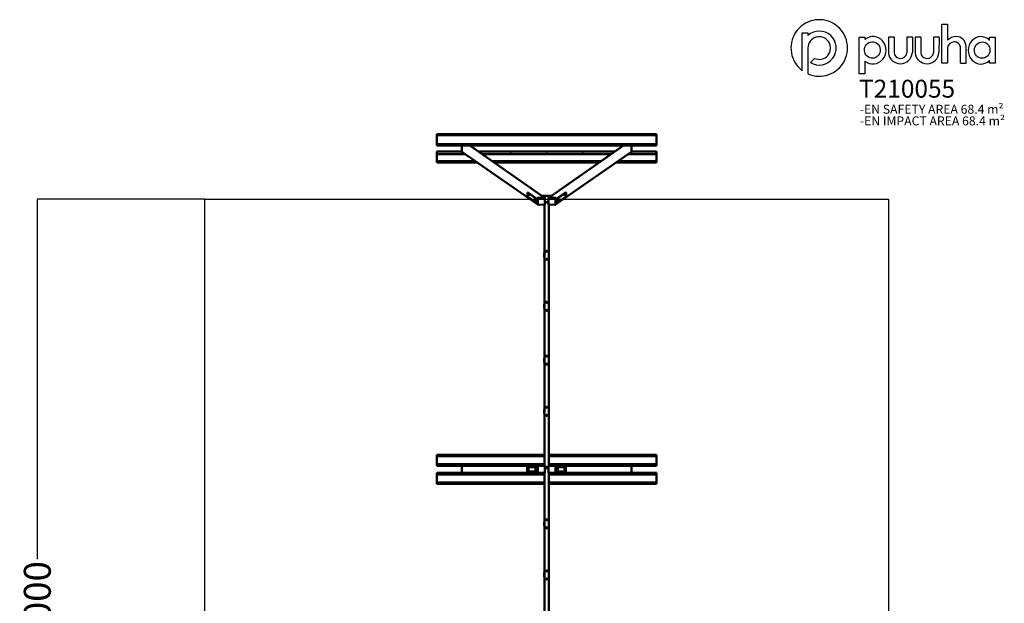
# Model space of a CAD drawing. Units: millimetres. Extents: x -5668 to 5311, y -6368 to 6649.
# Drawn here: x -5668 to 5311, y 141 to 6649 of the extents above; entities that cross this region are included whole.
import ezdxf

# ---------------------------------------------------------------- set-up
doc = ezdxf.new("R2010")
doc.units = ezdxf.units.MM
for name, color, linetype in [('LOGO', 7, 'Continuous'), ('text', 104, 'Continuous'), ('TEXT2', 170, 'Continuous'), ('TEXT3', 151, 'Continuous')]:
    doc.layers.add(name, color=color, linetype=linetype)
doc.layers.add('Sketch Geometry (ISO)', color=7, linetype='Continuous', lineweight=25)
doc.layers.add('Visible (ISO)', color=7, linetype='Continuous', lineweight=50)
doc.styles.add('PG_falling', font='GIL_____.TTF', dxfattribs={"height": 70})
doc.styles.add('PG_title', font='GIL_____.TTF', dxfattribs={"height": 200})
doc.dimstyles.new('PG_Play', dxfattribs={"dimtxt": 300, "dimasz": 1.8, "dimexe": 0.18, "dimexo": 0.0625, "dimgap": 0.09, "dimtad": 0, "dimtoh": 1, "dimdec": 0, "dimrnd": 100, "dimzin": 0, "dimdsep": 46, "dimtxsty": 'Standard', "dimcen": 0.09, "dimclrd": 5, "dimadec": 0, "dimazin": 0, "dimtfac": 1, "dimtdec": 0, "dimtofl": 0, "dimtmove": 1, "dimatfit": 3, "dimfxl": 1, "dimtolj": 1, "dimtzin": 0, "dimarcsym": 0})

# ---------------------------------------------------------------- blocks, each defined once
blk = doc.blocks.new('*D5')
at = {"color": 0, "lineweight": -2, "transparency": 16777216}
for p, q in [((-3603, 4647), (-5471, 4647)), ((-3603, -4332), (-5471, -4332))]:
    blk.add_line(p, q, dxfattribs=at)
at = {"color": 5, "lineweight": -2, "transparency": 16777216}
for p, q in [((-5471, 4645), (-5471, 632)), ((-5471, -4331), (-5471, -318))]:
    blk.add_line(p, q, dxfattribs=at)
at = {"color": 5, "transparency": 16777216}
for points in [[(-5471, 4645), (-5470, 4645), (-5471, 4647)], [(-5471, -4331), (-5470, -4331), (-5471, -4332)]]:
    blk.add_solid(points, dxfattribs=at)
at = {"layer": 'Defpoints', "color": 0, "transparency": 16777216}
for p in [(-3602, 4647), (-5471, -4332), (-3602, -4332)]:
    blk.add_point(p, dxfattribs=at)
at = {"color": 0, "transparency": 16777216, "insert": (-5471, 157), "char_height": 300, "attachment_point": 5, "rotation": 90}
blk.add_mtext('\\A1;9000', dxfattribs=at)

msp = doc.modelspace()

# ---------------------------------------------------------------- linework, layer by layer
at = {"layer": 'LOGO'}
for p, q in [((4679.7, 6598.8), (4679.7, 6419.2)), ((3058.8, 6500.8), (3121.8, 6500.8)), ((3058.8, 6080.5), (3058.8, 6500.8)), ((3121.8, 6500.8), (3121.8, 6473.6)), ((3694.7, 6453.6), (3757.7, 6453.6)), ((3694.7, 6044.4), (3694.7, 6453.6)), ((3757.7, 6453.6), (3757.7, 6427.7)), ((4019.2, 6453.6), (4019, 6280.3)), ((4082.5, 6453.6), (4019.2, 6453.6)), ((4082.5, 6453.6), (4081.7, 6282.5)), ((4223.5, 6453.6), (4223.3, 6280.3)), ((4286.8, 6453.6), (4223.5, 6453.6)), ((4286.8, 6453.6), (4286, 6282.5)), ((4316.3, 6453.6), (4316.1, 6280.3)), ((4379.6, 6453.6), (4316.3, 6453.6)), ((4379.6, 6453.6), (4378.8, 6282.5)), ((4520.6, 6453.6), (4520.4, 6280.3)), ((4583.9, 6453.6), (4520.6, 6453.6)), ((4583.9, 6453.6), (4583.1, 6282.5)), ((5146.9, 6418.6), (5146.9, 6453.6)), ((5146.9, 6453.6), (5209.8, 6453.6)), ((5209.8, 6453.6), (5209.8, 6164.9)), ((3121.8, 6332.7), (3121.8, 6044.1)), ((4821.6, 6164.9), (4822.4, 6335.5)), ((4884.9, 6164.9), (4884.9, 6350)), ((3149.4, 6171.5), (3196, 6218)), ((3757.7, 6188.3), (3757.7, 6044.4)), ((4821.6, 6164.9), (4884.9, 6164.9)), ((5146.9, 6164.9), (5146.9, 6194.1)), ((5209.8, 6164.9), (5146.9, 6164.9)), ((3121.8, 6044.1), (3121.6, 6044.1)), ((3757.7, 6044.4), (3694.7, 6044.4))]:
    msp.add_line(p, q, dxfattribs=at)
msp.add_lwpolyline([(4679.7, 6334.4), (4679.7, 6164.9), (4616.4, 6164.9), (4616.4, 6598.8), (4679.7, 6598.8)], dxfattribs=at)
for centre, radius, start, end in [((3247.5, 6333.5), 315.6, 246.48611, 233.28168), ((3247.8, 6332.8), 189, 238.6328, 131.81218), ((3247.9, 6332.7), 126.1, 245.57736, 180), ((4770.7, 6341.4), 119.8, 88.55663, 139.46333), ((4751.1, 6329.7), 71.5, 90, 176.17885), ((4756.7, 6335.7), 65.8, 359.86485, 94.89975), ((4774, 6350.1), 110.9, 359.93882, 90.14558), ((4152.4, 6291.2), 133.8, 184.68186, 356.26476), ((4152.6, 6287.9), 71.1, 184.34457, 353.87187), ((4449.5, 6291.2), 133.8, 184.68186, 356.26476), ((4449.7, 6287.9), 71.1, 184.34457, 353.87187)]:
    msp.add_arc(centre, radius, start, end, dxfattribs=at)
for centre, major_axis, ratio in [((3839.8, 6310.7), (-6.3, 92.2), 0.9536242), ((5064.5, 6310.3), (2.3, 91.4), 0.945781)]:
    msp.add_ellipse(centre, major_axis=major_axis, ratio=ratio, dxfattribs=at)
for centre, major_axis, ratio, start_param, end_param in [((3847.7, 6308), (0.7, 152.7), 0.9487075, 2.4758573, 6.9578965), ((5051.6, 6307.4), (2.5, -152.7), 0.928103, 2.3868881, 7.0031359)]:
    msp.add_ellipse(centre, major_axis=major_axis, ratio=ratio, start_param=start_param, end_param=end_param, dxfattribs=at)
at = {"layer": 'Sketch Geometry (ISO)'}
for p, q in [((-3602.5, 4646.9), (4019.4, 4646.9)), ((-3602.5, -4332.3), (-3602.5, 4646.9)), ((4019.4, 4646.9), (4019.4, -4332.3))]:
    msp.add_line(p, q, dxfattribs=at)
at = {"layer": 'Visible (ISO)'}
for p, q in [((-1016.5, 5371.1), (-1016.5, 5372.8)), ((-1016.5, 5372.8), (1433.5, 5372.8)), ((-1016.5, 5361), (-1016.5, 5371.1)), ((-1016.5, 5371.1), (1433.5, 5371.1)), ((-1016.5, 5262.2), (-1016.5, 5361)), ((1433.5, 5361), (-1016.5, 5361)), ((1433.5, 5371.1), (1433.5, 5372.8)), ((1433.5, 5361), (1433.5, 5371.1)), ((1433.5, 5262.2), (1433.5, 5361)), ((-1016.5, 5262.2), (1433.5, 5262.2)), ((-1016.5, 5262.2), (-1016.5, 5261.9)), ((-1016.5, 5261.9), (1433.5, 5261.9)), ((-1016.5, 5261.9), (-1016.5, 5247.3)), ((-1016.5, 5247.3), (-1016.5, 5245.7)), ((1433.5, 5245.7), (-1016.5, 5245.7)), ((-1016.5, 5177.7), (-1016.5, 5177.7)), ((-1016.5, 5166.9), (-1016.5, 5177.7)), ((-737.9, 5177.7), (-1016.5, 5177.7)), ((-1016.5, 5164.6), (-1016.5, 5166.9)), ((-1016.5, 5164.6), (-1016.5, 5150.1)), ((-738.6, 5180.6), (-738.6, 5245.7)), ((-736.2, 5175.9), (108.1, 4587.8)), ((-649.2, 5245.7), (181.8, 4666.9)), ((968.5, 5177.7), (-551.6, 5177.7)), ((1066.2, 5245.7), (235.1, 4666.9)), ((1153.2, 5175.9), (308.8, 4587.8)), ((1433.5, 5177.7), (1154.8, 5177.7)), ((1155.6, 5245.7), (1155.6, 5180.6)), ((1433.5, 5262.2), (1433.5, 5261.9)), ((1433.5, 5247.3), (1433.5, 5261.9)), ((1433.5, 5247.3), (1433.5, 5245.7)), ((1433.5, 5177.7), (1433.5, 5177.7)), ((1433.5, 5166.9), (1433.5, 5177.7)), ((1433.5, 5164.6), (1433.5, 5166.9)), ((1433.5, 5150.1), (1433.5, 5164.6)), ((-1016.5, 5150.1), (-1016.5, 5073.1)), ((-699.2, 5150.1), (-1016.5, 5150.1)), ((-1016.5, 5073.1), (-1016.5, 5058.6)), ((-1016.5, 5073.1), (-588.6, 5073.1)), ((-567.8, 5058.6), (-1016.5, 5058.6)), ((-1016.5, 5058.6), (-1016.5, 5057.4)), ((-566.2, 5057.4), (-1016.5, 5057.4)), ((928.9, 5150.1), (-512, 5150.1)), ((-401.4, 5073.1), (818.4, 5073.1)), ((797.5, 5058.6), (-380.6, 5058.6)), ((795.9, 5057.4), (-378.9, 5057.4)), ((1433.5, 5057.4), (983.1, 5057.4)), ((1433.5, 5058.6), (984.8, 5058.6)), ((1005.6, 5073.1), (1433.5, 5073.1)), ((1433.5, 5150.1), (1116.2, 5150.1)), ((1433.5, 5150.1), (1433.5, 5073.1)), ((1433.5, 5073.1), (1433.5, 5058.6)), ((1433.5, 5058.6), (1433.5, 5057.4)), ((-6.8, 4722.9), (-1.9, 4723.1)), ((100.2, 4648.4), (-6.8, 4722.9)), ((-6.8, 4722.9), (-6.8, 4678.6)), ((-1.9, 4723.1), (105, 4648.6)), ((312.5, 4649), (419.5, 4723.6)), ((424.4, 4723.3), (317.4, 4648.8)), ((424.4, 4723.3), (419.5, 4723.6)), ((424.4, 4679), (424.4, 4723.3)), ((-6.8, 4678.6), (100.2, 4604.1)), ((100.2, 4648.4), (105, 4648.6)), ((100.2, 4604.1), (100.2, 4648.4)), ((105, 4648.6), (105, 4604.3)), ((108.1, 4587.9), (108.1, 4660.8)), ((108.1, 4657.8), (108.1, 4590.8)), ((111, 4663.8), (182.8, 4666.9)), ((179.9, 4666.8), (113.9, 4664)), ((261.1, 4685), (155.9, 4685)), ((184.5, 4666.5), (186, 4665.4)), ((187.2, 4590.2), (187.2, 4663.1)), ((188.8, 4615.5), (188.8, 4614.2)), ((188.8, 4615.5), (228.2, 4615.5)), ((188.8, 4614.2), (188.8, 4610.6)), ((228.2, 4614.2), (228.2, 4615.5)), ((228.2, 4610.6), (228.2, 4614.2)), ((229.7, 4663.1), (229.7, 4590.2)), ((232.4, 4666.5), (231, 4665.4)), ((234.1, 4666.9), (305.9, 4663.8)), ((303, 4664), (237, 4666.8)), ((308.8, 4660.8), (308.8, 4587.9)), ((308.8, 4590.8), (308.8, 4657.8)), ((317.4, 4648.8), (312.5, 4649)), ((312.5, 4604.7), (312.5, 4649)), ((317.4, 4604.5), (424.4, 4679)), ((317.4, 4648.8), (317.4, 4604.5)), ((100.2, 4604.1), (105, 4604.3)), ((109.3, 4585.5), (110.8, 4584.5)), ((112.5, 4584), (184.3, 4587.1)), ((183.5, 4587.1), (183.5, 1674.8)), ((228.2, 4610.6), (188.8, 4610.6)), ((232.6, 4587.1), (304.4, 4584)), ((233.5, 1674.8), (233.5, 4587.1)), ((307.6, 4585.5), (306.2, 4584.5)), ((317.4, 4604.5), (312.5, 4604.7)), ((204.3, 4063), (209.8, 4063)), ((211.8, 4065), (211.8, 4072.3)), ((182.1, 4043.1), (182.1, 4002.7)), ((209, 3983.3), (207.9, 3983.3)), ((211.8, 3972.3), (211.8, 3981.3)), ((182.1, 3474.1), (182.1, 3433.6)), ((203.5, 3493.9), (209.8, 3493.9)), ((211.8, 3495.9), (211.8, 3502.3)), ((211.8, 3402.3), (211.8, 3412.2)), ((182.1, 2868.1), (182.1, 2827.7)), ((211.8, 2892.3), (211.8, 2902.3)), ((209.8, 2808.3), (202.6, 2808.3)), ((211.8, 2802.3), (211.8, 2806.3)), ((211.8, 2322.3), (211.8, 2332.3)), ((182.1, 2299.1), (182.1, 2258.6)), ((209.8, 2239.2), (202.8, 2239.2)), ((211.8, 2232.3), (211.8, 2237.2)), ((-1016.5, 1793.5), (-1016.5, 1794.9)), ((-1016.5, 1794.9), (183.5, 1794.9)), ((-1016.5, 1780.9), (-1016.5, 1793.5)), ((-1016.5, 1793.5), (183.5, 1793.5)), ((-1016.5, 1691.5), (-1016.5, 1780.9)), ((183.5, 1780.9), (-1016.5, 1780.9)), ((233.5, 1794.9), (1433.5, 1794.9)), ((233.5, 1793.5), (1433.5, 1793.5)), ((1433.5, 1780.9), (233.5, 1780.9)), ((1433.5, 1793.5), (1433.5, 1794.9)), ((1433.5, 1780.9), (1433.5, 1793.5)), ((1433.5, 1691.5), (1433.5, 1780.9)), ((-1016.5, 1691.5), (183.5, 1691.5)), ((-1016.5, 1691.5), (-1016.5, 1676.8)), ((-1016.5, 1676.8), (-1016.5, 1674.8)), ((-720.8, 1674.8), (-1016.5, 1674.8)), ((-738.6, 1600.8), (-738.6, 1668.8)), ((-720.8, 1674.8), (111, 1674.8)), ((-7.4, 1657.3), (-7.4, 1612.3)), ((99.6, 1657.3), (-7.4, 1657.3)), ((99.6, 1612.3), (99.6, 1657.3)), ((99.6, 1657.3), (104.4, 1657.3)), ((104.4, 1657.3), (104.4, 1612.3)), ((108.1, 1597.8), (108.1, 1671.8)), ((108.1, 1668.8), (108.1, 1600.8)), ((112.5, 1674.8), (111, 1674.8)), ((184.3, 1674.8), (112.5, 1674.8)), ((187.2, 1597.8), (187.2, 1671.8)), ((187.2, 1662.3), (190.2, 1662.3)), ((187.2, 1657.3), (188.8, 1657.3)), ((190.2, 1647.3), (187.2, 1647.3)), ((188.8, 1657.3), (188.8, 1653.6)), ((188.8, 1657.3), (228.2, 1657.3)), ((188.8, 1653.6), (188.8, 1652.3)), ((228.2, 1652.3), (188.8, 1652.3)), ((190.2, 1662.3), (226.7, 1662.3)), ((226.7, 1647.3), (190.2, 1647.3)), ((226.7, 1662.3), (229.7, 1662.3)), ((229.7, 1647.3), (226.7, 1647.3)), ((228.2, 1657.3), (229.7, 1657.3)), ((228.2, 1653.6), (228.2, 1657.3)), ((228.2, 1652.3), (228.2, 1653.6)), ((229.7, 1671.8), (229.7, 1597.8)), ((304.5, 1674.8), (232.7, 1674.8)), ((233.5, 1691.5), (1433.5, 1691.5)), ((305.9, 1674.8), (304.5, 1674.8)), ((1137.8, 1674.8), (305.9, 1674.8)), ((308.8, 1671.8), (308.8, 1597.8)), ((308.8, 1600.8), (308.8, 1668.8)), ((316.8, 1657.3), (311.9, 1657.3)), ((311.9, 1612.3), (311.9, 1657.3)), ((316.8, 1657.3), (316.8, 1612.3)), ((423.7, 1657.3), (316.8, 1657.3)), ((423.7, 1612.3), (423.7, 1657.3)), ((1433.5, 1674.8), (1137.8, 1674.8)), ((1155.6, 1668.8), (1155.6, 1600.8)), ((1433.5, 1676.8), (1433.5, 1691.5)), ((1433.5, 1676.8), (1433.5, 1674.8)), ((-1016.5, 1592.8), (-1016.5, 1594.8)), ((-1016.5, 1594.8), (-720.8, 1594.8)), ((-1016.5, 1592.8), (-1016.5, 1578)), ((-1016.5, 1578), (-1016.5, 1488.6)), ((183.5, 1578), (-1016.5, 1578)), ((-720.8, 1594.8), (111, 1594.8)), ((-7.4, 1612.3), (99.6, 1612.3)), ((99.6, 1612.3), (104.4, 1612.3)), ((111, 1594.8), (112.5, 1594.8)), ((112.5, 1594.8), (184.3, 1594.8)), ((183.5, 1594.8), (183.5, -1280.2)), ((232.7, 1594.8), (304.5, 1594.8)), ((233.5, -1280.2), (233.5, 1594.8)), ((1433.5, 1578), (233.5, 1578)), ((304.5, 1594.8), (305.9, 1594.8)), ((1137.8, 1594.8), (305.9, 1594.8)), ((316.8, 1612.3), (311.9, 1612.3)), ((316.8, 1612.3), (423.7, 1612.3)), ((1137.8, 1594.8), (1433.5, 1594.8)), ((1433.5, 1592.8), (1433.5, 1594.8)), ((1433.5, 1578), (1433.5, 1592.8)), ((1433.5, 1578), (1433.5, 1488.6)), ((-1016.5, 1488.6), (-1016.5, 1476.1)), ((-1016.5, 1488.6), (183.5, 1488.6)), ((183.5, 1476.1), (-1016.5, 1476.1)), ((-1016.5, 1476.1), (-1016.5, 1474.7)), ((183.5, 1474.7), (-1016.5, 1474.7)), ((233.5, 1488.6), (1433.5, 1488.6)), ((1433.5, 1476.1), (233.5, 1476.1)), ((1433.5, 1474.7), (233.5, 1474.7)), ((1433.5, 1488.6), (1433.5, 1476.1)), ((1433.5, 1476.1), (1433.5, 1474.7)), ((182.1, 1048.1), (182.1, 1007.7)), ((204.3, 1068), (209.8, 1068)), ((209, 988.3), (207.9, 988.3)), ((211.8, 1070), (211.8, 1077.3)), ((211.8, 977.3), (211.8, 986.3)), ((182.1, 479.1), (182.1, 438.6)), ((203.5, 498.9), (209.8, 498.9)), ((211.8, 500.9), (211.8, 507.3)), ((211.8, 407.3), (211.8, 417.2))]:
    msp.add_line(p, q, dxfattribs=at)
for centre in [(208.5, 4067.3), (208.5, 3977.3), (208.5, 3497.3), (208.5, 3407.3), (208.5, 2897.3), (208.5, 2807.3), (208.5, 2327.3), (208.5, 2237.3), (208.5, 1072.3), (208.5, 982.3), (208.5, 502.3), (208.5, 412.3)]:
    msp.add_circle(centre, 6, dxfattribs=at)
for centre, start, end in [((209.8, 4065), 270, 0), ((209.8, 3981.3), 0, 40.01094), ((209.8, 3495.9), 270, 0), ((209.8, 3412.2), 0, 1.12476), ((209.8, 2902.3), 0, 0.02768), ((209.8, 2806.3), 0, 90), ((209.8, 2237.2), 0, 90), ((209.8, 1070), 270, 0), ((209.8, 986.3), 0, 40.01094), ((209.8, 500.9), 270, 0), ((209.8, 417.2), 0, 1.12476)]:
    msp.add_arc(centre, 2, start, end, dxfattribs=at)
for centre, major_axis, ratio in [((-739.7, 5173), (6, 0), 0.1736482), ((-193.1, 5173), (6, 0), 0.1736482), ((208.5, 5173), (6, 0), 0.1736482), ((610.1, 5173), (6, 0), 0.1736482), ((1156.6, 5173), (6, 0), 0.1736482), ((6.5, 4691.5), (0.37, -8.49), 0.2382466), ((86.9, 4635.5), (0.37, -8.49), 0.2382466), ((330.7, 4635.9), (-0.37, -8.49), 0.2382466), ((411.1, 4691.9), (-0.37, -8.49), 0.2382466), ((5.9, 1634.8), (0, -8.5), 0.2419219), ((86.3, 1634.8), (0, -8.5), 0.2419219), ((330.1, 1634.8), (0, -8.5), 0.2419219), ((410.4, 1634.8), (0, -8.5), 0.2419219)]:
    msp.add_ellipse(centre, major_axis=major_axis, ratio=ratio, dxfattribs=at)
for centre, major_axis, ratio, start_param, end_param in [((-739.7, 5171), (-6, 0), 0.1736482, 4.3798411, 5.0449369), ((-732.8, 5180.8), (-3.43, -4.92), 0.9555548, 5.3422221, 6.2831853), ((-193.1, 5171), (-6, 0), 0.1736482, 4.3798411, 5.0449369), ((208.5, 5171), (-6, 0), 0.1736482, 4.3798411, 5.0449369), ((610.1, 5171), (-6, 0), 0.1736482, 4.3798411, 5.0449369), ((1149.7, 5180.8), (3.43, -4.92), 0.9555548, 0, 0.9409632), ((1156.6, 5171), (-6, 0), 0.1736482, 4.3798411, 5.0449369), ((9.4, 4691.6), (-0.24, 5.49), 0.2382466, 0.9265474, 2.2150452), ((89.8, 4635.6), (-0.24, 5.49), 0.2382466, 0.9265474, 2.2150452), ((111, 4660.9), (-1.71, -2.46), 0.9555548, 3.7714257, 5.3422221), ((182.8, 4664), (1.71, 2.46), 0.9555548, 0, 0.6298331), ((183.5, 4629.4), (6.25, 0), 0.1736482, 5.3539103, 7.2124603), ((233.5, 4629.4), (-6.25, 0), 0.1736482, 5.3538885, 7.2124822), ((234.1, 4664), (-1.71, 2.46), 0.9555548, 5.6533522, 6.2831853), ((305.9, 4660.9), (-1.71, 2.46), 0.9555548, 4.0825559, 5.6533522), ((327.8, 4636.1), (-0.24, -5.49), 0.2382466, 0.9265474, 2.2150452), ((408.1, 4692), (-0.24, -5.49), 0.2382466, 0.9265474, 2.2150452), ((111, 4588), (-1.71, -2.46), 0.9555548, 5.3422221, 6.2831853), ((305.9, 4588), (1.71, -2.46), 0.9555548, 0, 0.9409632), ((-732.8, 1668.8), (0, 6), 0.9702957, 0, 1.5707963), ((111, 1671.8), (0, 3), 0.9702957, 0, 1.5707963), ((305.9, 1671.8), (0, 3), 0.9702957, 4.712389, 6.2831853), ((1149.7, 1668.8), (0, 6), 0.9702957, 4.712389, 6.2831853), ((-732.8, 1600.8), (0, -6), 0.9702957, 4.712389, 6.2831853), ((8.8, 1634.8), (0, 5.5), 0.2419219, 0.8891283, 2.2524643), ((89.2, 1634.8), (0, 5.5), 0.2419219, 0.8891283, 2.2524643), ((111, 1597.8), (0, -3), 0.9702957, 4.712389, 6.2831853), ((305.9, 1597.8), (0, -3), 0.9702957, 0, 1.5707963), ((327.1, 1634.8), (0, -5.5), 0.2419219, 0.8891283, 2.2524643), ((407.5, 1634.8), (0, -5.5), 0.2419219, 0.8891283, 2.2524643), ((1149.7, 1600.8), (0, -6), 0.9702957, 0, 1.5707963)]:
    msp.add_ellipse(centre, major_axis=major_axis, ratio=ratio, start_param=start_param, end_param=end_param, dxfattribs=at)
for points, knots in [([(186, 4665.4), (186.1, 4665.3), (186.3, 4665.2), (186.5, 4664.9), (186.7, 4664.8), (186.9, 4664.5), (186.9, 4664.3), (187.1, 4664), (187.1, 4663.8), (187.2, 4663.4), (187.2, 4663.3), (187.2, 4663.1)], [0.58720158, 0.58720158, 0.58720158, 0.58720158, 0.77539423, 0.77539423, 0.96358687, 0.96358687, 1.15177952, 1.15177952, 1.33997217, 1.33997217, 1.52816481, 1.52816481, 1.52816481, 1.52816481]), ([(229.7, 4663.1), (229.7, 4663.3), (229.8, 4663.4), (229.8, 4663.8), (229.9, 4664), (230, 4664.3), (230.1, 4664.5), (230.3, 4664.8), (230.4, 4664.9), (230.7, 4665.2), (230.8, 4665.3), (231, 4665.4)], [4.75502049, 4.75502049, 4.75502049, 4.75502049, 4.94321314, 4.94321314, 5.13140579, 5.13140579, 5.31959843, 5.31959843, 5.50779108, 5.50779108, 5.69598373, 5.69598373, 5.69598373, 5.69598373]), ([(112.5, 4584), (112.4, 4584), (112.3, 4584), (112, 4584), (111.9, 4584.1), (111.7, 4584.1), (111.5, 4584.2), (111.3, 4584.2), (111.2, 4584.3), (111, 4584.4), (110.9, 4584.5), (110.8, 4584.5)], [3.09896114, 3.09896114, 3.09896114, 3.09896114, 3.22492776, 3.22492776, 3.35089438, 3.35089438, 3.476861, 3.476861, 3.60282762, 3.60282762, 3.72879423, 3.72879423, 3.72879423, 3.72879423]), ([(187.2, 4590.2), (187.2, 4589.9), (187.2, 4589.6), (187, 4589), (186.8, 4588.7), (186.5, 4588.2), (186.3, 4588), (185.8, 4587.6), (185.5, 4587.4), (184.9, 4587.2), (184.6, 4587.2), (184.3, 4587.1)], [1.5281648, 1.5281648, 1.5281648, 1.5281648, 1.8423241, 1.8423241, 2.1564833, 2.1564833, 2.4706426, 2.4706426, 2.7848019, 2.7848019, 3.0989611, 3.0989611, 3.0989611, 3.0989611]), ([(232.6, 4587.1), (232.3, 4587.2), (232, 4587.2), (231.4, 4587.4), (231.2, 4587.6), (230.7, 4588), (230.5, 4588.2), (230.1, 4588.7), (230, 4589), (229.8, 4589.6), (229.7, 4589.9), (229.7, 4590.2)], [3.1842242, 3.1842242, 3.1842242, 3.1842242, 3.4983834, 3.4983834, 3.8125427, 3.8125427, 4.126702, 4.126702, 4.4408612, 4.4408612, 4.7550205, 4.7550205, 4.7550205, 4.7550205]), ([(306.2, 4584.5), (306.1, 4584.5), (306, 4584.4), (305.8, 4584.3), (305.6, 4584.2), (305.4, 4584.2), (305.3, 4584.1), (305.1, 4584.1), (304.9, 4584), (304.7, 4584), (304.6, 4584), (304.4, 4584)], [2.55439107, 2.55439107, 2.55439107, 2.55439107, 2.68035769, 2.68035769, 2.80632431, 2.80632431, 2.93229093, 2.93229093, 3.05825755, 3.05825755, 3.18422417, 3.18422417, 3.18422417, 3.18422417]), ([(183.5, 4045.9), (183.2, 4045.8), (182.9, 4045.6), (182.4, 4044.9), (182.2, 4044.3), (182.1, 4043.4), (182.1, 4043.3), (182.1, 4043.1)], [-12.76692342, -12.76692342, -12.76692342, -12.76692342, -12.57290357, -12.57290357, -12.22660477, -12.22660477, -12.1481778, -12.1481778, -12.1481778, -12.1481778]), ([(182.1, 4002.7), (182.1, 4002.5), (182.1, 4002.3), (182.2, 4001.5), (182.4, 4000.9), (183, 4000.2), (183.2, 4000), (183.5, 3999.9)], [-9.5074169, -9.5074169, -9.5074169, -9.5074169, -9.42704004, -9.42704004, -9.08117551, -9.08117551, -8.88866951, -8.88866951, -8.88866951, -8.88866951]), ([(183.5, 3476.9), (183.2, 3476.7), (182.9, 3476.5), (182.4, 3475.8), (182.2, 3475.2), (182.1, 3474.4), (182.1, 3474.2), (182.1, 3474.1)], [-12.76692342, -12.76692342, -12.76692342, -12.76692342, -12.57290357, -12.57290357, -12.22660477, -12.22660477, -12.1481778, -12.1481778, -12.1481778, -12.1481778]), ([(182.1, 3433.6), (182.1, 3433.4), (182.1, 3433.3), (182.2, 3432.5), (182.4, 3431.9), (183, 3431.2), (183.2, 3431), (183.5, 3430.8)], [-9.5074169, -9.5074169, -9.5074169, -9.5074169, -9.42704004, -9.42704004, -9.08117551, -9.08117551, -8.88866951, -8.88866951, -8.88866951, -8.88866951]), ([(183.5, 2870.9), (183.2, 2870.8), (182.9, 2870.6), (182.4, 2869.9), (182.2, 2869.3), (182.1, 2868.4), (182.1, 2868.3), (182.1, 2868.1)], [-12.76692342, -12.76692342, -12.76692342, -12.76692342, -12.57290357, -12.57290357, -12.22660477, -12.22660477, -12.1481778, -12.1481778, -12.1481778, -12.1481778]), ([(182.1, 2827.7), (182.1, 2827.5), (182.1, 2827.3), (182.2, 2826.5), (182.4, 2825.9), (183, 2825.2), (183.2, 2825), (183.5, 2824.9)], [-9.5074169, -9.5074169, -9.5074169, -9.5074169, -9.42704004, -9.42704004, -9.08117551, -9.08117551, -8.88866951, -8.88866951, -8.88866951, -8.88866951]), ([(183.5, 2301.9), (183.2, 2301.7), (182.9, 2301.5), (182.4, 2300.8), (182.2, 2300.2), (182.1, 2299.4), (182.1, 2299.2), (182.1, 2299.1)], [-12.76692342, -12.76692342, -12.76692342, -12.76692342, -12.57290357, -12.57290357, -12.22660477, -12.22660477, -12.1481778, -12.1481778, -12.1481778, -12.1481778]), ([(182.1, 2258.6), (182.1, 2258.4), (182.1, 2258.3), (182.2, 2257.5), (182.4, 2256.9), (183, 2256.2), (183.2, 2256), (183.5, 2255.8)], [-9.5074169, -9.5074169, -9.5074169, -9.5074169, -9.42704004, -9.42704004, -9.08117551, -9.08117551, -8.88866951, -8.88866951, -8.88866951, -8.88866951]), ([(184.3, 1674.8), (184.6, 1674.8), (184.9, 1674.7), (185.5, 1674.5), (185.8, 1674.4), (186.3, 1674), (186.5, 1673.8), (186.8, 1673.3), (187, 1673), (187.2, 1672.4), (187.2, 1672.1), (187.2, 1671.8)], [3.1415927, 3.1415927, 3.1415927, 3.1415927, 3.4557519, 3.4557519, 3.7699112, 3.7699112, 4.0840704, 4.0840704, 4.3982297, 4.3982297, 4.712389, 4.712389, 4.712389, 4.712389]), ([(229.7, 1671.8), (229.7, 1672.1), (229.8, 1672.4), (230, 1673), (230.1, 1673.3), (230.5, 1673.8), (230.7, 1674), (231.2, 1674.4), (231.5, 1674.5), (232.1, 1674.7), (232.4, 1674.8), (232.7, 1674.8)], [1.5707963, 1.5707963, 1.5707963, 1.5707963, 1.8849556, 1.8849556, 2.1991149, 2.1991149, 2.5132741, 2.5132741, 2.8274334, 2.8274334, 3.1415927, 3.1415927, 3.1415927, 3.1415927]), ([(187.2, 1597.8), (187.2, 1597.5), (187.2, 1597.2), (187, 1596.6), (186.8, 1596.3), (186.5, 1595.8), (186.3, 1595.5), (185.8, 1595.2), (185.5, 1595), (184.9, 1594.8), (184.6, 1594.8), (184.3, 1594.8)], [4.712389, 4.712389, 4.712389, 4.712389, 5.0265482, 5.0265482, 5.3407075, 5.3407075, 5.6548668, 5.6548668, 5.969026, 5.969026, 6.2831853, 6.2831853, 6.2831853, 6.2831853]), ([(232.7, 1594.8), (232.4, 1594.8), (232.1, 1594.8), (231.5, 1595), (231.2, 1595.2), (230.7, 1595.5), (230.5, 1595.8), (230.1, 1596.3), (230, 1596.6), (229.8, 1597.2), (229.7, 1597.5), (229.7, 1597.8)], [6.2831853, 6.2831853, 6.2831853, 6.2831853, 6.5973446, 6.5973446, 6.9115038, 6.9115038, 7.2256631, 7.2256631, 7.5398224, 7.5398224, 7.8539816, 7.8539816, 7.8539816, 7.8539816]), ([(183.5, 1050.9), (183.2, 1050.8), (182.9, 1050.6), (182.4, 1049.9), (182.2, 1049.3), (182.1, 1048.4), (182.1, 1048.3), (182.1, 1048.1)], [-12.76692342, -12.76692342, -12.76692342, -12.76692342, -12.57290357, -12.57290357, -12.22660477, -12.22660477, -12.1481778, -12.1481778, -12.1481778, -12.1481778]), ([(182.1, 1007.7), (182.1, 1007.5), (182.1, 1007.3), (182.2, 1006.5), (182.4, 1005.9), (183, 1005.2), (183.2, 1005), (183.5, 1004.9)], [-9.5074169, -9.5074169, -9.5074169, -9.5074169, -9.42704004, -9.42704004, -9.08117551, -9.08117551, -8.88866951, -8.88866951, -8.88866951, -8.88866951]), ([(183.5, 481.9), (183.2, 481.7), (182.9, 481.5), (182.4, 480.8), (182.2, 480.2), (182.1, 479.4), (182.1, 479.2), (182.1, 479.1)], [-12.76692342, -12.76692342, -12.76692342, -12.76692342, -12.57290357, -12.57290357, -12.22660477, -12.22660477, -12.1481778, -12.1481778, -12.1481778, -12.1481778]), ([(182.1, 438.6), (182.1, 438.4), (182.1, 438.3), (182.2, 437.5), (182.4, 436.9), (183, 436.2), (183.2, 436), (183.5, 435.8)], [-9.5074169, -9.5074169, -9.5074169, -9.5074169, -9.42704004, -9.42704004, -9.08117551, -9.08117551, -8.88866951, -8.88866951, -8.88866951, -8.88866951])]:
    msp.add_open_spline(points, degree=3, knots=knots, dxfattribs=at)
for points in [[(188.8, 4615.5), (188.3, 4615.5), (187.7, 4615.6), (187.2, 4615.8)], [(228.2, 4615.5), (228.7, 4615.5), (229.2, 4615.6), (229.7, 4615.8)], [(187.2, 4610.7), (187.7, 4610.6), (188.3, 4610.6), (188.8, 4610.6)], [(228.2, 4610.6), (228.7, 4610.6), (229.2, 4610.6), (229.7, 4610.7)], [(188.8, 1657.3), (188.3, 1657.3), (187.7, 1657.2), (187.2, 1657.2)], [(188.8, 1652.3), (188.3, 1652.3), (187.7, 1652.2), (187.2, 1652)], [(229.7, 1657.2), (229.2, 1657.2), (228.7, 1657.3), (228.2, 1657.3)], [(228.2, 1652.3), (228.7, 1652.3), (229.2, 1652.2), (229.7, 1652)]]:
    msp.add_open_spline(points, degree=3, dxfattribs=at)

# ---------------------------------------------------------------- texts
at = {"layer": 'text', "insert": (3691.3, 5979.5), "char_height": 200, "attachment_point": 1, "style": 'PG_title'}
msp.add_mtext_dynamic_manual_height_columns('{\\C85;\\c4766296;T210055}', width=1723.755, gutter_width=350, heights=[0], dxfattribs=at)
at = {"layer": 'TEXT2', "insert": (3699.6, 5700.5), "char_height": 100, "attachment_point": 1, "style": 'PG_falling'}
msp.add_mtext_dynamic_manual_height_columns('-EN SAFETY AREA 68.4 m²', width=1886.028, gutter_width=350, heights=[0], dxfattribs=at)
at = {"layer": 'TEXT3', "insert": (3700.8, 5570.5), "char_height": 100, "attachment_point": 1, "style": 'PG_title'}
msp.add_mtext_dynamic_manual_height_columns('-EN IMPACT AREA 68.4 m²', width=1921.326, gutter_width=350, heights=[0], dxfattribs=at)

# ---------------------------------------------------------------- dimensions: what is measured, and where the dimension line sits
dim = msp.add_linear_dim(base=(-5470.7, -4332.3), p1=(-3602.5, 4646.9), p2=(-3602.5, -4332.3), angle=90, dimstyle='PG_Play', override={"dimpost": '\\X'})
dim.commit()
dim.dimension.update_dxf_attribs({"geometry": '*D5', "text_midpoint": (-5470.7, 157.3)})

doc.saveas('drawing.dxf')
